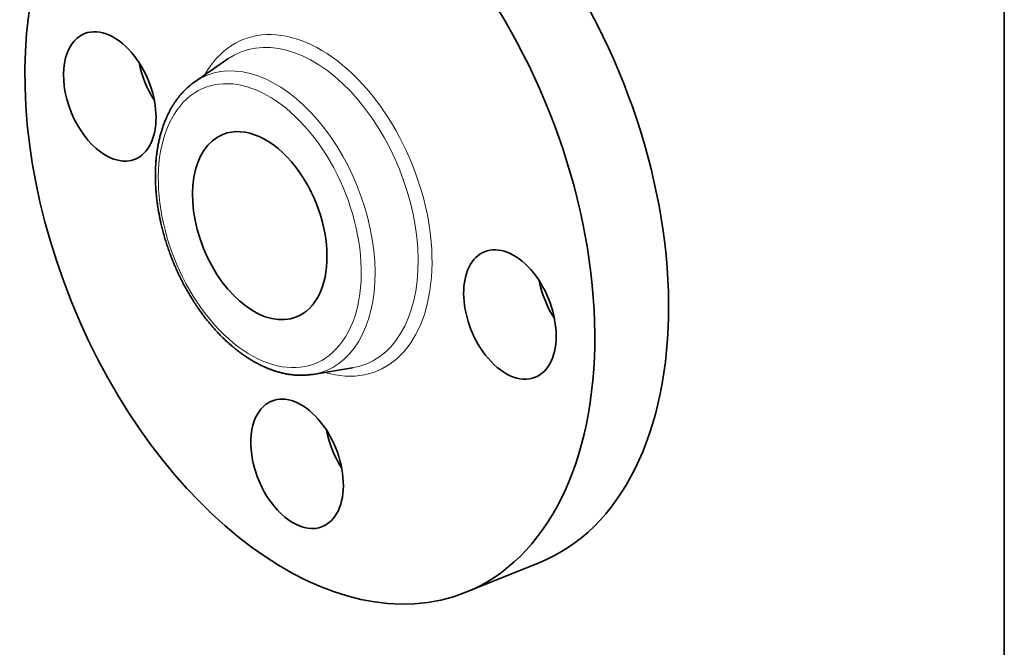
# Model space of a CAD drawing. Extents: x 0 to 10.8, y 0 to 8.3.
# Drawn here: x 6.9 to 10.8, y 3.8 to 6.2 of the extents above; entities that cross this region are included whole.
import ezdxf

# ---------------------------------------------------------------- set-up
doc = ezdxf.new("R2010")
doc.units = 0
doc.header["$MEASUREMENT"] = 0
doc.layers.get('0').update_dxf_attribs({"lineweight": 13})
doc.layers.add('1', color=7, linetype='Continuous', lineweight=13)

msp = doc.modelspace()

# ---------------------------------------------------------------- linework, layer by layer
at = {"color": 7, "lineweight": 35, "ltscale": 0.003891}
for p, q in [((7.6108, 5.9776), (7.7387, 6.0663)), ((8.0682, 4.8438), (8.2219, 4.8688))]:
    msp.add_line(p, q, dxfattribs=at)
at = {"color": 7, "lineweight": 35, "ltscale": 0.007716}
msp.add_line((8.6621, 3.9989), (8.9483, 4.1144), dxfattribs=at)
at = {"color": 7, "lineweight": 35, "ltscale": 0.03937}
for centre, major_axis, start_param, end_param in [((8.0571, 5.4985), (0.605, -1.4996), 3.141619, 6.283211), ((8.3433, 5.614), (0.605, -1.4996), 0.000026, 1.998424), ((8.0571, 5.4985), (0.605, -1.4996), 0.000026, 1.998424), ((7.2814, 5.9212), (0.0982, -0.2434), 1.998424, 3.141619), ((7.2814, 5.9212), (0.0982, -0.2434), 3.141619, 6.283211), ((7.2814, 5.9212), (0.0982, -0.2434), 0.000026, 1.998424), ((7.5676, 6.0367), (0.0982, -0.2434), 4.406021, 5.018757), ((7.8629, 5.4202), (0.1427, -0.3538), 1.998424, 3.141619), ((7.8629, 5.4202), (0.1427, -0.3538), 3.141619, 6.283211), ((7.8629, 5.4202), (0.1427, -0.3538), 0.000026, 1.998424), ((8.8328, 5.0758), (0.0982, -0.2434), 0.000026, 3.141619), ((8.8328, 5.0758), (0.0982, -0.2434), 3.141619, 5.140017), ((9.119, 5.1913), (0.0982, -0.2434), 4.40602, 5.018758), ((8.4711, 5.6655), (0.3274, -0.8115), 0.521218, 0.523754), ((8.8328, 5.0758), (0.0982, -0.2434), 5.140017, 6.283211), ((8.0076, 4.497), (0.0982, -0.2434), 3.141474, 3.569221), ((8.0076, 4.497), (0.0982, -0.2434), 6.283066, 9.424659), ((8.0076, 4.497), (0.0982, -0.2434), 3.569221, 6.283066), ((8.2938, 4.6125), (0.0982, -0.2434), 4.406021, 5.018757)]:
    msp.add_ellipse(centre, major_axis=major_axis, ratio=0.616564, start_param=start_param, end_param=end_param, dxfattribs=at)
at = {"color": 7, "lineweight": 13, "ltscale": 0.03937}
for centre, major_axis, start_param, end_param in [((8.0571, 5.4985), (0.2594, -0.6429), 5.824426, 9.883538), ((8.0318, 5.4883), (0.2439, -0.6045), 6.14455, 9.563351), ((7.8629, 5.4202), (0.2154, -0.534), 5.140017, 11.423202), ((7.8882, 5.4304), (0.2309, -0.5724), 6.144654, 9.563351)]:
    msp.add_ellipse(centre, major_axis=major_axis, ratio=0.616564, start_param=start_param, end_param=end_param, dxfattribs=at)
at = {"color": 7, "lineweight": 35, "ltscale": 0.03937}
for points, knots in [([(7.6501, 5.0645), (7.6483, 5.0668), (7.6447, 5.0715), (7.6395, 5.0785), (7.6343, 5.0856), (7.6288, 5.0933), (7.6229, 5.1018), (7.6166, 5.1109), (7.6105, 5.1202), (7.6047, 5.1292), (7.5992, 5.138), (7.5939, 5.1466), (7.5887, 5.1553), (7.5836, 5.1641), (7.5786, 5.1729), (7.5737, 5.1818), (7.5688, 5.1907), (7.5641, 5.1998), (7.5594, 5.2089), (7.5548, 5.218), (7.5504, 5.2272), (7.546, 5.2365), (7.5417, 5.2458), (7.5375, 5.2552), (7.5334, 5.2646), (7.5294, 5.274), (7.5255, 5.2835), (7.5217, 5.2931), (7.518, 5.3027), (7.5144, 5.3123), (7.5109, 5.3219), (7.5075, 5.3316), (7.5043, 5.3413), (7.5011, 5.3511), (7.498, 5.3608), (7.4951, 5.3706), (7.4922, 5.3804), (7.4895, 5.3902), (7.4868, 5.4), (7.4843, 5.4099), (7.4819, 5.4197), (7.4797, 5.429), (7.4778, 5.4376), (7.4761, 5.4457), (7.4744, 5.4537), (7.4729, 5.4618), (7.4714, 5.4698), (7.47, 5.4779), (7.4686, 5.4859), (7.4671, 5.496), (7.4655, 5.5067), (7.4641, 5.5179), (7.4629, 5.5276), (7.4619, 5.5374), (7.461, 5.5471), (7.4602, 5.5567), (7.4596, 5.5663), (7.459, 5.5759), (7.4586, 5.5855), (7.4583, 5.595), (7.4581, 5.6045), (7.4581, 5.6139), (7.4581, 5.6233), (7.4583, 5.6327), (7.4586, 5.642), (7.459, 5.6512), (7.4596, 5.6601), (7.4602, 5.6686), (7.4609, 5.6768), (7.4617, 5.6849), (7.4626, 5.693), (7.4636, 5.701), (7.4647, 5.709), (7.4659, 5.7169), (7.4672, 5.7244), (7.4686, 5.7321), (7.4701, 5.7401), (7.4719, 5.7486), (7.4738, 5.757), (7.4758, 5.7653), (7.478, 5.7736), (7.4803, 5.7817), (7.4827, 5.7898), (7.4853, 5.7981), (7.4882, 5.8065), (7.4913, 5.8152), (7.4945, 5.8237), (7.4977, 5.8315), (7.5008, 5.8387), (7.5037, 5.8452), (7.5068, 5.8516), (7.5106, 5.8594), (7.5154, 5.8686), (7.5213, 5.879), (7.5274, 5.8891), (7.5331, 5.8977), (7.5381, 5.905), (7.5432, 5.9119), (7.5493, 5.9198), (7.5565, 5.9285), (7.5639, 5.9369), (7.5708, 5.944), (7.577, 5.9501), (7.5829, 5.9556), (7.5893, 5.9612), (7.5963, 5.9669), (7.6035, 5.9724), (7.6083, 5.9759), (7.6108, 5.9776)], [0, 0, 0, 0, 0.316555, 0.634213, 0.952846, 1.272417, 1.672439, 2.073822, 2.476505, 2.880514, 3.245394, 3.611235, 3.977895, 4.3454, 4.713618, 5.082565, 5.452124, 5.822294, 6.192947, 6.564092, 6.935632, 7.307543, 7.679736, 8.052177, 8.42479, 8.797527, 9.170322, 9.543119, 9.915864, 10.288488, 10.660947, 11.033163, 11.405099, 11.77667, 12.147868, 12.51858, 12.888793, 13.2584, 13.627404, 13.995684, 14.363252, 14.729978, 15.029681, 15.328752, 15.62722, 15.924992, 16.222116, 16.518484, 16.814155, 17.109014, 17.629051, 17.986357, 18.342281, 18.696944, 19.050128, 19.401973, 19.752245, 20.101052, 20.44833, 20.794023, 21.138115, 21.480614, 21.821291, 22.160385, 22.497586, 22.833153, 23.166761, 23.466019, 23.763641, 24.059888, 24.35446, 24.647652, 24.939137, 25.229236, 25.517601, 25.769772, 26.086634, 26.401572, 26.71457, 27.025627, 27.334749, 27.641942, 27.947214, 28.250554, 28.585954, 28.919007, 29.249763, 29.578271, 29.838828, 30.098001, 30.355795, 30.612263, 31.049306, 31.482586, 31.912219, 32.338368, 32.603837, 32.868095, 33.279472, 33.688094, 34.094106, 34.497709, 34.769832, 35.041052, 35.370287, 35.698372, 36.025387, 36.351511, 36.351511, 36.351511, 36.351511]), ([(7.6501, 5.0645), (7.652, 5.0619), (7.656, 5.0568), (7.6621, 5.0492), (7.6683, 5.0417), (7.6745, 5.0344), (7.6808, 5.0271), (7.6871, 5.0199), (7.6935, 5.0129), (7.6999, 5.0059), (7.7065, 4.9991), (7.713, 4.9924), (7.7196, 4.9858), (7.7263, 4.9793), (7.733, 4.973), (7.7398, 4.9668), (7.7466, 4.9607), (7.7541, 4.9542), (7.7623, 4.9473), (7.7712, 4.9401), (7.7802, 4.9331), (7.788, 4.9273), (7.7944, 4.9226), (7.7996, 4.919), (7.8047, 4.9154), (7.8106, 4.9115), (7.8171, 4.9072), (7.8244, 4.9026), (7.8316, 4.8982), (7.839, 4.8939), (7.8463, 4.8898), (7.8536, 4.8858), (7.861, 4.882), (7.8688, 4.8781), (7.8771, 4.8742), (7.8848, 4.8708), (7.8912, 4.8681), (7.8965, 4.866), (7.9017, 4.8639), (7.907, 4.8619), (7.9123, 4.86), (7.9176, 4.8582), (7.9229, 4.8565), (7.9289, 4.8546), (7.9357, 4.8527), (7.9432, 4.8506), (7.9507, 4.8488), (7.9583, 4.8471), (7.9658, 4.8456), (7.9733, 4.8443), (7.9808, 4.8432), (7.9882, 4.8422), (7.9956, 4.8415), (8.0028, 4.8409), (8.0101, 4.8405), (8.0174, 4.8403), (8.0249, 4.8402), (8.0325, 4.8403), (8.0401, 4.8407), (8.0468, 4.8412), (8.0528, 4.8417), (8.058, 4.8423), (8.0631, 4.843), (8.0665, 4.8435), (8.0682, 4.8438)], [0, 0, 0, 0, 0.35455, 0.707616, 1.059338, 1.409484, 1.758217, 2.105284, 2.450814, 2.794735, 3.137014, 3.477618, 3.816571, 4.153627, 4.488977, 4.822523, 5.154314, 5.484085, 5.903237, 6.319273, 6.732193, 7.141996, 7.37192, 7.600718, 7.828657, 8.055463, 8.368285, 8.679203, 8.988186, 9.295239, 9.600373, 9.903598, 10.204929, 10.504342, 10.855161, 11.203415, 11.410678, 11.616883, 11.822394, 12.026864, 12.230657, 12.433429, 12.635546, 12.836664, 13.120701, 13.403154, 13.684082, 13.963541, 14.241749, 14.518586, 14.794094, 15.068328, 15.333588, 15.597753, 15.860873, 16.123009, 16.399746, 16.675509, 16.95051, 17.22435, 17.413194, 17.601557, 17.789718, 17.977462, 17.977462, 17.977462, 17.977462])]:
    msp.add_open_spline(points, degree=3, knots=knots, dxfattribs=at)
at = {"layer": '1', "color": 7, "lineweight": 35, "ltscale": 0.03937}
msp.add_line((10.75, 8.25), (10.75, 0.25), dxfattribs=at)

doc.saveas('drawing.dxf')
